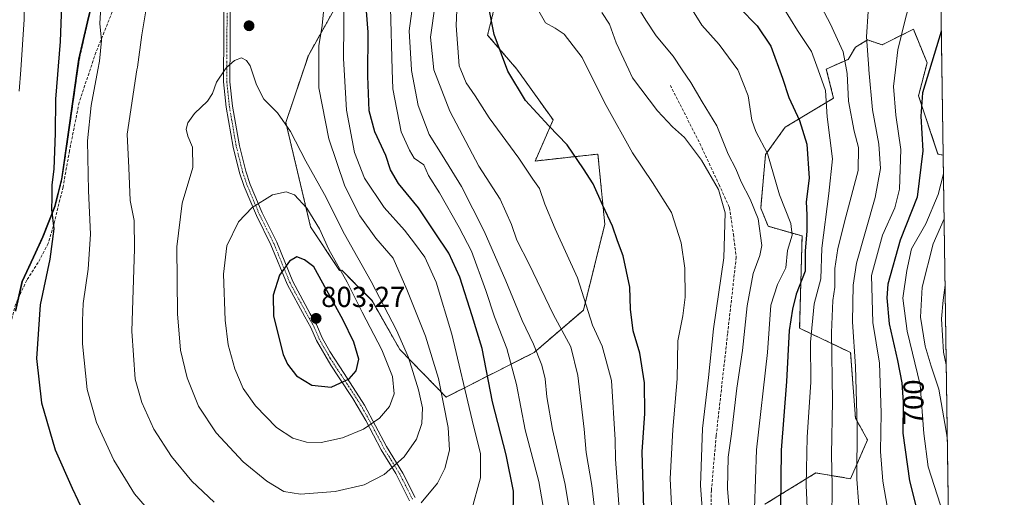
# Model space of a CAD drawing. Units: metres. Extents: x 596561 to 599983, y 4775384 to 4777747.
# Drawn here: x 599642 to 599983, y 4776755 to 4776920 of the extents above; entities that cross this region are included whole.
import ezdxf
from ezdxf.enums import TextEntityAlignment as Align

# ---------------------------------------------------------------- set-up
doc = ezdxf.new("R2010")
doc.units = ezdxf.units.M
doc.header["$MEASUREMENT"] = 0
for name, pattern in [('TRAZO_Y_PUNTO', [1, 0.5, -0.25, 0, -0.25]), ('TRAZOS', [0.75, 0.5, -0.25]), ('TRAZOSX2', [1.5, 1, -0.5])]:
    doc.linetypes.add(name, pattern=pattern)
for name, color, linetype, lineweight in [('Arbolado forestal', 92, 'TRAZOS', 0), ('Arbolado forestal CxS', 92, 'Continuous', 0), ('Camino', 19, 'Continuous', 0), ('Camino Cxs', 19, 'Continuous', 0), ('Camino eje', 39, 'TRAZO_Y_PUNTO', 13), ('Carátula', 7, 'Continuous', 5), ('Comarca CxS', 133, 'Continuous', 0), ('Comunidad Autónoma CxS', 142, 'Continuous', 0), ('Curva de nivel maestra', 36, 'Continuous', 30), ('Curva de nivel normal', 36, 'Continuous', 0), ('Municipio', 9, 'Continuous', 13), ('Municipio CxS', 142, 'Continuous', 0), ('Pastizal CxS', 92, 'Continuous', 0), ('Provincia CxS', 1, 'Continuous', 0), ('Punto de cota en terreno', 7, 'Continuous', 0), ('Rótulo de curva de nivel directora', 19, 'Continuous', 0), ('Rótulo de punto de cota en terreno', 19, 'Continuous', 0), ('Senda', 19, 'TRAZOSX2', 0)]:
    doc.layers.add(name, color=color, linetype=linetype, lineweight=lineweight)
doc.styles.add('Arial', font='txt', dxfattribs={"height": 0.2})

# ---------------------------------------------------------------- blocks, each defined once
blk = doc.blocks.new('*U152')
at = {"layer": 'Pastizal CxS', "color": 92, "linetype": 'Continuous', "lineweight": 0}
for points in [[(599751.12, 4776923.71, 781.93), (599742.31, 4776908.09, 786.23), (599734.51, 4776884.79, 789.57), (599743.07, 4776848.72, 796.17), (599753.15, 4776833.59, 795.02), (599753.86, 4776833.75, 794.48), (599759.03, 4776828.54, 793.25), (599764.36, 4776823.17, 791.79), (599774, 4776806.25, 791.21), (599790.03, 4776789.74, 785.06), (599820.54, 4776805.22, 765.54), (599837.61, 4776819.9, 755.12), (599844.98, 4776849.59, 750.36), (599842.6, 4776873.89, 747.34), (599820.83, 4776871.49, 753.84), (599827.08, 4776885.7, 749.13), (599814.48, 4776903.35, 748.87), (599804.4, 4776915.11, 750.38), (599806.92, 4776925.2, 749.31)], [(599961.02, 4776951.38, 705.28), (599962.16, 4776873.49, 695.75), (599960.35, 4776873.92, 696.78), (599953.65, 4776894.12, 700.11), (599956.58, 4776905.49, 700.04), (599951.87, 4776917.13, 703.14), (599941.02, 4776911.74, 707.17), (599935.98, 4776913.42, 709.31), (599931.78, 4776910.9, 712.11), (599929.26, 4776906.7, 714.28), (599921.7, 4776903.34, 718.28), (599924.22, 4776893.25, 718), (599907.42, 4776883.16, 727.1), (599900.66, 4776873.72, 730.1), (599898.98, 4776855.18, 733.81), (599901.53, 4776848.9, 733.03), (599913.3, 4776845.54, 726.23), (599912.46, 4776813.6, 722.52), (599930.1, 4776805.19, 710.58), (599931.78, 4776782.5, 710.81), (599935.98, 4776774.94, 707.82), (599930.1, 4776761.49, 711.38), (599918.03, 4776763.47, 717.64), (599900.44, 4776752.63, 727.64)], [(599641.05, 4776819.56, 772.18), (599643.28, 4776829.76, 772.74), (599647.19, 4776838.21, 773.5), (599650.49, 4776845.26, 774.25), (599654.62, 4776855.75, 775.01), (599656.99, 4776865.19, 775.99), (599659.03, 4776879.07, 777.39), (599662.99, 4776906.71, 777.46), (599665.93, 4776919.72, 778.35), (599668.77, 4776931.33, 779.08)]]:
    blk.add_polyline3d(points, dxfattribs=at)
blk = doc.blocks.new('*U153')
at = {"layer": 'Arbolado forestal CxS', "color": 92, "linetype": 'Continuous', "lineweight": 0}
blk.add_polyline3d([(599900.44, 4776752.63, 727.64), (599918.03, 4776763.47, 717.64), (599930.1, 4776761.49, 711.38), (599935.98, 4776774.94, 707.82), (599931.78, 4776782.5, 710.81), (599930.1, 4776805.19, 710.58), (599912.46, 4776813.6, 722.52), (599913.3, 4776845.54, 726.23), (599901.53, 4776848.9, 733.03), (599898.98, 4776855.18, 733.81), (599900.66, 4776873.72, 730.1), (599907.42, 4776883.16, 727.1), (599924.22, 4776893.25, 718), (599921.7, 4776903.34, 718.28), (599929.26, 4776906.7, 714.28), (599931.78, 4776910.9, 712.11), (599935.98, 4776913.42, 709.31), (599941.02, 4776911.74, 707.17), (599951.87, 4776917.13, 703.14), (599951.87, 4776917.13, 703.14), (599956.58, 4776905.49, 700.04), (599953.65, 4776894.12, 700.11), (599960.35, 4776873.92, 696.78), (599962.16, 4776873.49, 695.75), (599964.03, 4776746.51, 694.49)], dxfattribs=at)
blk = doc.blocks.new('*U160')
at = {"layer": 'Curva de nivel normal', "color": 36, "linetype": 'Continuous', "lineweight": 0}
blk.add_polyline3d([(599962.26, 4776867.03, 695), (599960.39, 4776859.86, 695), (599956.16, 4776849.73, 695), (599951.24, 4776841.03, 695), (599949.57, 4776833.54, 695), (599948.17, 4776824.04, 695), (599949.66, 4776812.56, 695), (599954.16, 4776794.03, 695), (599955.5, 4776777.13, 695), (599956.97, 4776765.56, 695), (599961.22, 4776752.34, 695), (599964.04, 4776745.86, 695)], dxfattribs=at)
blk = doc.blocks.new('*U163')
at = {"layer": 'Curva de nivel normal', "color": 36, "linetype": 'Continuous', "lineweight": 0}
blk.add_polyline3d([(599833.89, 4776743.47, 765), (599831.21, 4776759.5, 765), (599826.85, 4776778.5, 765), (599824.86, 4776789.83, 765), (599824.35, 4776796.07, 765), (599823.2, 4776800.77, 765), (599820.25, 4776808.13, 765), (599816.31, 4776816.25, 765), (599810.74, 4776830.02, 765), (599803.22, 4776847.18, 765), (599795.36, 4776862.65, 765), (599788.7, 4776873.54, 765), (599784.17, 4776880.63, 765), (599780.33, 4776890.7, 765), (599778.04, 4776902.83, 765), (599778.0231, 4776903.1015, 765), (599777.18, 4776916.61, 765), (599779.22, 4776931.11, 765)], dxfattribs=at)
blk = doc.blocks.new('*U164')
at = {"layer": 'Curva de nivel normal', "color": 36, "linetype": 'Continuous', "lineweight": 0}
blk.add_polyline3d([(599963.6, 4776775.59, 690), (599963.23, 4776778, 690), (599960.62, 4776792.5, 690), (599957.98, 4776800.47, 690), (599955.98, 4776807.38, 690), (599954.32, 4776817.47, 690), (599954.9, 4776827.77, 690), (599958.72, 4776842.87, 690), (599962.49, 4776851.46, 690)], dxfattribs=at)
blk = doc.blocks.new('*U165')
at = {"layer": 'Curva de nivel normal', "color": 36, "linetype": 'Continuous', "lineweight": 0}
blk.add_polyline3d([(599794.32, 4776936.93, 755), (599793.5, 4776918.44, 755), (599794.58, 4776904.44, 755), (599795.1113, 4776903.1015, 755), (599796.93, 4776898.52, 755), (599800.04, 4776894.08, 755), (599804.94, 4776886.48, 755), (599815.21, 4776872.5, 755), (599820.04, 4776865.21, 755), (599822.34, 4776861.99, 755), (599824.16, 4776856.58, 755), (599827.8, 4776847.97, 755), (599835.49, 4776831.1, 755), (599840.69, 4776814.7, 755), (599844.08, 4776807.37, 755), (599847.35, 4776795.46, 755), (599848.63, 4776774.92, 755), (599848.66, 4776768.28, 755), (599850.12, 4776749.5, 755)], dxfattribs=at)
blk = doc.blocks.new('*U166')
at = {"layer": 'Curva de nivel normal', "color": 36, "linetype": 'Continuous', "lineweight": 0}
blk.add_polyline3d([(599844.24, 4776728.21, 760), (599840.54, 4776759.16, 760), (599838.56, 4776770.51, 760), (599837.81, 4776778.59, 760), (599835.6, 4776797.2, 760), (599833.19, 4776807.17, 760), (599827.12, 4776818.5, 760), (599818.78, 4776835.81, 760), (599814.53, 4776844.08, 760), (599812.65, 4776849.48, 760), (599808.74, 4776858.3, 760), (599801.38, 4776869.68, 760), (599791.34, 4776888.76, 760), (599785.78, 4776903.09, 760), (599785.7788, 4776903.1015, 760), (599784.59, 4776914.33, 760), (599786.2, 4776925.84, 760)], dxfattribs=at)
blk = doc.blocks.new('*U170')
at = {"layer": 'Curva de nivel normal', "color": 36, "linetype": 'Continuous', "lineweight": 0}
blk.add_polyline3d([(599843.97, 4776922.87, 740), (599846.6, 4776918.84, 740), (599848.91, 4776912.42, 740), (599853.3038, 4776903.1015, 740), (599854.62, 4776900.31, 740), (599863.21, 4776888.87, 740), (599868.48, 4776883.29, 740), (599872.63, 4776879.59, 740), (599878.42, 4776871.84, 740), (599884.35, 4776861.61, 740), (599886.65, 4776853.61, 740), (599886.24, 4776837.94, 740), (599882.58, 4776813.34, 740), (599880.9, 4776796.55, 740), (599878.84, 4776778.88, 740), (599878.17, 4776759.08, 740), (599880.12, 4776732.39, 740)], dxfattribs=at)
blk = doc.blocks.new('*U171')
at = {"layer": 'Curva de nivel normal', "color": 36, "linetype": 'Continuous', "lineweight": 0}
blk.add_polyline3d([(599915.24, 4776746.17, 720), (599914.69, 4776759.26, 720), (599915.04, 4776775.86, 720), (599916.28, 4776794.88, 720), (599916.26, 4776808.8, 720), (599917.48, 4776822.05, 720), (599919.77, 4776830.65, 720), (599920.13, 4776841.28, 720), (599922.6, 4776860.3, 720), (599923.8, 4776872.28, 720), (599922.03, 4776886.81, 720), (599921.46, 4776895.9, 720), (599918.87, 4776903.1, 720), (599916.62, 4776909.38, 720), (599911.71, 4776916.67, 720), (599906.82, 4776924.49, 720)], dxfattribs=at)
blk = doc.blocks.new('*U205')
at = {"layer": 'Curva de nivel normal', "color": 36, "linetype": 'Continuous', "lineweight": 0}
blk.add_polyline3d([(599868.16, 4776750, 745), (599867.66, 4776761.5, 745), (599868.53, 4776778.57, 745), (599870.07, 4776796.02, 745), (599870.27, 4776809.22, 745), (599871.98, 4776817.85, 745), (599872.76, 4776824.37, 745), (599872.75, 4776834.38, 745), (599871.43, 4776843.12, 745), (599868.06, 4776853.62, 745), (599861.45, 4776864.08, 745), (599854.52, 4776874.32, 745), (599845.44, 4776890.72, 745), (599839.2567, 4776903.1015, 745), (599837.16, 4776907.3, 745), (599830.91, 4776915.46, 745), (599827.85, 4776917.54, 745), (599824.5, 4776919.3, 745), (599817.42, 4776931.8, 745)], dxfattribs=at)
blk = doc.blocks.new('*U207')
at = {"layer": 'Curva de nivel normal', "color": 36, "linetype": 'Continuous', "lineweight": 0}
for points in [[(599770.71, 4776924.56, 770), (599771.3454, 4776903.1015, 770), (599771.54, 4776896.53, 770), (599774.45, 4776881.64, 770), (599777.34, 4776875.2, 770), (599778.94, 4776872.5, 770), (599782.26, 4776870.17, 770), (599783.93, 4776866.5, 770), (599787.7, 4776860.5, 770), (599794.52, 4776848.51, 770), (599798.86, 4776840.27, 770), (599803.74, 4776826.71, 770), (599806.74, 4776817.55, 770), (599811.05, 4776806.54, 770), (599814.35, 4776794.1, 770), (599817.46, 4776778.41, 770), (599822.19, 4776760.48, 770), (599824.45, 4776747.3, 770)], [(599642.18, 4776895.65, 770), (599642.6919, 4776903.1015, 770), (599643.89, 4776920.54, 770), (599643.52, 4776945.13, 770), (599641.8, 4776972.07, 770), (599643.3, 4776996.57, 770), (599648.01, 4777024.28, 770), (599650.09, 4777041.65, 770), (599650.19, 4777054.3, 770), (599647.74, 4777077.31, 770), (599641.04, 4777112.97, 770)]]:
    blk.add_polyline3d(points, dxfattribs=at)
blk = doc.blocks.new('*U208')
at = {"layer": 'Curva de nivel normal', "color": 36, "linetype": 'Continuous', "lineweight": 0}
blk.add_polyline3d([(599856.43, 4776924.79, 735), (599859.22, 4776920.24, 735), (599862.77, 4776914.86, 735), (599868.66, 4776907.81, 735), (599871.8283, 4776903.1015, 735), (599874.79, 4776898.7, 735), (599878.69, 4776891.97, 735), (599883.8, 4776883.72, 735), (599887.74, 4776873.87, 735), (599890.33, 4776868.75, 735), (599892.16, 4776864.23, 735), (599895.28, 4776858.24, 735), (599898.07, 4776851.45, 735), (599899.38, 4776842.29, 735), (599898.7, 4776838.8, 735), (599896.35, 4776832.54, 735), (599894.3, 4776821.38, 735), (599892.68, 4776805.85, 735), (599890.76, 4776792.83, 735), (599888.84, 4776777.07, 735), (599887.72, 4776768.94, 735), (599887.5, 4776758.13, 735), (599888.82, 4776741.21, 735)], dxfattribs=at)
blk = doc.blocks.new('*U212')
at = {"layer": 'Curva de nivel normal', "color": 36, "linetype": 'Continuous', "lineweight": 0}
blk.add_polyline3d([(599896.81, 4776751.12, 730), (599897.55, 4776771.5, 730), (599901.32, 4776805.23, 730), (599902.48, 4776821.56, 730), (599904.78, 4776828.75, 730), (599907.65, 4776834.56, 730), (599908.26, 4776840.5, 730), (599909.84, 4776845.85, 730), (599909.44, 4776849.89, 730), (599905.46, 4776859.74, 730), (599901.35, 4776874.08, 730), (599897.32, 4776881.68, 730), (599895.87, 4776885.66, 730), (599894.58, 4776894.12, 730), (599891.22, 4776902.84, 730), (599891.0263, 4776903.1015, 730), (599884.54, 4776911.86, 730), (599878.6, 4776918.56, 730), (599874.74, 4776924.7, 730)], dxfattribs=at)
blk = doc.blocks.new('*U216')
at = {"layer": 'Curva de nivel normal', "color": 36, "linetype": 'Continuous', "lineweight": 0}
for points in [[(599686.31, 4776924.92, 785), (599684.59, 4776915.18, 785), (599683.09, 4776904.03, 785), (599682.9511, 4776903.1015, 785), (599679.62, 4776880.83, 785), (599680.15, 4776869.18, 785), (599680.59, 4776857.83, 785), (599681.97, 4776850.88, 785), (599682.14, 4776841.03, 785), (599681.14, 4776812.57, 785), (599682.37, 4776795.93, 785), (599684.64, 4776787.88, 785), (599688.75, 4776778.7, 785), (599694.92, 4776769.22, 785), (599702.02, 4776760.64, 785), (599709.71, 4776753.34, 785)], [(599781.43, 4776753.12, 785), (599786.99, 4776759.96, 785), (599789.59, 4776765.05, 785), (599791.18, 4776771.37, 785), (599790.78, 4776779.25, 785), (599787.42, 4776796.18, 785), (599782.86, 4776810.9, 785), (599776.44, 4776827.06, 785), (599771.69, 4776837.87, 785), (599765.63, 4776844.81, 785), (599760.1, 4776852.53, 785), (599754.95, 4776862.78, 785), (599749.38, 4776879.15, 785), (599745.98, 4776896.8, 785), (599745.9567, 4776903.1015, 785), (599745.95, 4776904.9, 785), (599745.89, 4776911.36, 785), (599747.09, 4776918.47, 785), (599748.42, 4776931.55, 785)]]:
    blk.add_polyline3d(points, dxfattribs=at)
blk = doc.blocks.new('*U224')
at = {"layer": 'Curva de nivel normal', "color": 36, "linetype": 'Continuous', "lineweight": 0}
blk.add_polyline3d([(599962.82, 4776828.54, 685), (599962.21, 4776823.35, 685), (599961.62, 4776816.83, 685), (599962.29, 4776805.33, 685), (599963.23, 4776800.88, 685)], dxfattribs=at)
blk = doc.blocks.new('*U237')
at = {"layer": 'Curva de nivel normal', "color": 36, "linetype": 'Continuous', "lineweight": 0}
blk.add_polyline3d([(599918.21, 4776928.31, 715), (599923.08, 4776919.1, 715), (599927.58, 4776909.32, 715), (599928.66, 4776903.1, 715), (599928.88, 4776901.83, 715), (599929.33, 4776892.17, 715), (599931.31, 4776881.83, 715), (599932.9, 4776876.17, 715), (599932.76, 4776868.17, 715), (599928.4, 4776852.17, 715), (599925.68, 4776841.17, 715), (599924.69, 4776834.27, 715), (599924.61, 4776827.87, 715), (599923.93, 4776823.23, 715), (599923.53, 4776812.17, 715), (599923.87, 4776788.35, 715), (599923.55, 4776769.83, 715), (599923.74, 4776759.17, 715), (599923.56, 4776747.17, 715)], dxfattribs=at)
blk = doc.blocks.new('*U238')
at = {"layer": 'Curva de nivel normal', "color": 36, "linetype": 'Continuous', "lineweight": 0}
for points in [[(599670.83, 4776930.68, 780), (599670.14, 4776919.08, 780), (599670.73, 4776913.26, 780), (599670.02, 4776906.02, 780), (599669.4585, 4776903.1015, 780), (599667.08, 4776890.74, 780), (599665.78, 4776878.52, 780), (599666.12, 4776861.18, 780), (599666.87, 4776846.14, 780), (599666.06, 4776834, 780), (599664.32, 4776822.17, 780), (599664.13, 4776816.17, 780), (599664.1, 4776808.17, 780), (599665.72, 4776792.42, 780), (599668.92, 4776780.98, 780), (599674.94, 4776767.96, 780), (599682.07, 4776756.25, 780), (599691.72, 4776745.14, 780)], [(599798.86, 4776750.5, 780), (599801.92, 4776761.83, 780), (599801.94, 4776770.11, 780), (599799.07, 4776781.78, 780), (599791.97, 4776811.53, 780), (599786.58, 4776829.54, 780), (599782.61, 4776838.24, 780), (599779.08, 4776843.03, 780), (599775.58, 4776847.54, 780), (599768.61, 4776855.45, 780), (599761.77, 4776865.61, 780), (599758.32, 4776874.5, 780), (599755.47, 4776889.09, 780), (599754.7099, 4776903.1015, 780), (599754.5, 4776906.97, 780), (599754.7, 4776930.49, 780)]]:
    blk.add_polyline3d(points, dxfattribs=at)
blk = doc.blocks.new('*U246')
at = {"layer": 'Curva de nivel normal', "color": 36, "linetype": 'Continuous', "lineweight": 0}
blk.add_polyline3d([(599942.84, 4776751.31, 705), (599941.32, 4776760.65, 705), (599940.48, 4776770.95, 705), (599940.71, 4776784.35, 705), (599940.08, 4776801.5, 705), (599937.81, 4776815.55, 705), (599937.35, 4776831.83, 705), (599941.16, 4776845.83, 705), (599945.47, 4776855.3, 705), (599947.05, 4776861.7, 705), (599947.48, 4776875.5, 705), (599945.74, 4776887.32, 705), (599945.01, 4776897.35, 705), (599945.66, 4776903.1, 705), (599946.43, 4776909.98, 705), (599949.08, 4776920.89, 705), (599951.42, 4776929.43, 705), (599957.42, 4776942.09, 705), (599961.06, 4776948.65, 705)], dxfattribs=at)
blk = doc.blocks.new('*U256')
at = {"layer": 'Curva de nivel maestra', "color": 36, "linetype": 'Continuous', "lineweight": 30}
blk.add_polyline3d([(599891.65, 4776924.49, 725), (599897.72, 4776918.35, 725), (599902.43, 4776911.23, 725), (599906.51, 4776900.16, 725), (599908.67, 4776893.48, 725), (599912.37, 4776885.5, 725), (599914.98, 4776877.28, 725), (599915.81, 4776865.61, 725), (599914.71, 4776857.34, 725), (599914.91, 4776852.88, 725), (599914.94, 4776847.24, 725), (599914.38, 4776840.34, 725), (599914.39, 4776833.3, 725), (599911.31, 4776825.38, 725), (599909.96, 4776820.23, 725), (599908.79, 4776812.76, 725), (599907.9, 4776795.2, 725), (599906.08, 4776771.38, 725), (599905.83, 4776751.46, 725)], dxfattribs=at)
blk = doc.blocks.new('*U257')
at = {"layer": 'Curva de nivel maestra', "color": 36, "linetype": 'Continuous', "lineweight": 30}
blk.add_polyline3d([(599858.54, 4776751.06, 750), (599857.91, 4776770.78, 750), (599858.84, 4776784.07, 750), (599858.72, 4776794.69, 750), (599857.13, 4776804.92, 750), (599854.84, 4776812.69, 750), (599853.94, 4776820.17, 750), (599853.64, 4776827.85, 750), (599851.37, 4776838.68, 750), (599849.39, 4776843.87, 750), (599847.62, 4776848.91, 750), (599844.28, 4776856.09, 750), (599840.94, 4776863.57, 750), (599837.57, 4776868.78, 750), (599831.92, 4776877.11, 750), (599825.59, 4776883.69, 750), (599817.54, 4776892.42, 750), (599811.4, 4776902.57, 750), (599806.65, 4776915.25, 750), (599804.54, 4776925.75, 750)], dxfattribs=at)
blk = doc.blocks.new('*U266')
at = {"layer": 'Curva de nivel maestra', "color": 36, "linetype": 'Continuous', "lineweight": 30}
for points in [[(599657.18, 4776934.78, 775), (599656.33, 4776912.91, 775), (599654.78, 4776892.88, 775), (599654.6, 4776881.17, 775), (599654.16, 4776868.69, 775), (599653.53, 4776863.25, 775), (599653.48, 4776858.83, 775), (599653.42, 4776854.73, 775), (599654.16, 4776847.98, 775), (599652.82, 4776837.5, 775), (599649.47, 4776821.74, 775), (599648.13, 4776803.11, 775), (599649.85, 4776787.74, 775), (599654.58, 4776771.5, 775), (599660.49, 4776758.17, 775), (599666.35, 4776745.74, 775)], [(599813.2, 4776747.84, 775), (599813.41, 4776757.17, 775), (599810.88, 4776769.74, 775), (599806.08, 4776788.16, 775), (599802.49, 4776806.59, 775), (599799.06, 4776817.93, 775), (599794.8, 4776831.24, 775), (599791.02, 4776839.6, 775), (599786.2, 4776846.62, 775), (599780.44, 4776855.34, 775), (599773.53, 4776863.76, 775), (599770.78, 4776868.5, 775), (599769.19, 4776873.35, 775), (599765.29, 4776881.65, 775), (599763.42, 4776888.92, 775), (599762.86, 4776900.92, 775), (599763.08, 4776916.08, 775), (599761.9, 4776930.72, 775)]]:
    blk.add_polyline3d(points, dxfattribs=at)
blk = doc.blocks.new('5PATER')
at = {"layer": 'Carátula', "linetype": 'Continuous', "lineweight": 5}
h = blk.add_hatch(color=250, dxfattribs=at)
edge = h.paths.add_edge_path()
edge.add_ellipse((0, 0.01), major_axis=(-1.33, -1.34), ratio=0.999422, start_angle=0, end_angle=360)
blk = doc.blocks.new('*U273')
at = {"layer": 'Senda', "color": 19, "linetype": 'TRAZOSX2', "lineweight": 0}
for points in [[(599867.68, 4776897.7, 736.79), (599877.93, 4776877.53, 738.37), (599884.55, 4776863.3, 739.4), (599888.18, 4776855.37, 739.29), (599889.51, 4776846.11, 739.2), (599890.5, 4776838.17, 738.33), (599887.52, 4776811.71, 737.32), (599883.55, 4776776.32, 737.31), (599881.9, 4776757.47, 737.48), (599881.57, 4776743.91, 738.43), (599880.25, 4776729.03, 740.41), (599880.97, 4776697.7, 738.76), (599887.32, 4776672.3, 741.66), (599902.14, 4776652.19, 737.61), (599938.12, 4776628.91, 726.32), (599960.35, 4776615.15, 720.48), (599965.99, 4776613.03, 719.52)], [(599966.9, 4776551.19, 723.08), (599960.75, 4776545.98, 723.44), (599958.76, 4776536.06, 722.11), (599958.31, 4776531.24, 721.08)]]:
    blk.add_polyline3d(points, dxfattribs=at)

msp = doc.modelspace()

# ---------------------------------------------------------------- linework, layer by layer
at = {"layer": 'Arbolado forestal', "color": 92, "linetype": 'TRAZOS', "lineweight": 0}
for points in [[(599668.77, 4776931.33, 779.08), (599665.93, 4776919.72, 778.35), (599662.99, 4776906.71, 777.46), (599659.03, 4776879.07, 777.39), (599656.99, 4776865.19, 775.99), (599654.62, 4776855.75, 775.01), (599650.49, 4776845.26, 774.25), (599647.19, 4776838.21, 773.5), (599643.28, 4776829.76, 772.74), (599642.15, 4776824.6, 772.52)], [(599806.92, 4776925.2, 749.31), (599804.4, 4776915.11, 750.38), (599814.48, 4776903.35, 748.87), (599827.08, 4776885.7, 749.13), (599820.83, 4776871.49, 753.84), (599842.6, 4776873.89, 747.34), (599844.98, 4776849.59, 750.36), (599837.61, 4776819.9, 755.12), (599820.53, 4776805.22, 765.54), (599790.03, 4776789.74, 785.06), (599774, 4776806.25, 791.21), (599764.35, 4776823.17, 791.79), (599759.03, 4776828.54, 793.25), (599753.86, 4776833.75, 794.48), (599753.15, 4776833.59, 795.02), (599743.07, 4776848.72, 796.17), (599734.51, 4776884.79, 789.57), (599742.31, 4776908.09, 786.23), (599751.12, 4776923.71, 781.93)], [(599962.16, 4776873.49, 695.75), (599960.35, 4776873.92, 696.78), (599953.65, 4776894.12, 700.11), (599956.58, 4776905.49, 700.04), (599951.87, 4776917.13, 703.14), (599941.02, 4776911.74, 707.17), (599935.98, 4776913.42, 709.31), (599931.78, 4776910.9, 712.11), (599929.26, 4776906.7, 714.28), (599921.7, 4776903.34, 718.28), (599924.22, 4776893.25, 718), (599907.42, 4776883.16, 727.1), (599900.65, 4776873.72, 730.1), (599898.98, 4776855.18, 733.81), (599901.53, 4776848.9, 733.03), (599913.3, 4776845.54, 726.23), (599912.46, 4776813.6, 722.52), (599930.1, 4776805.19, 710.58), (599931.78, 4776782.5, 710.81), (599935.98, 4776774.94, 707.82), (599930.1, 4776761.49, 711.38), (599918.03, 4776763.47, 717.64), (599900.44, 4776752.63, 727.64)], [(599962.16, 4776873.49, 695.75), (599964.03, 4776746.51, 694.49)]]:
    msp.add_polyline3d(points, dxfattribs=at)
at = {"layer": 'Arbolado forestal CxS', "color": 92, "linetype": 'Continuous', "lineweight": 0}
for points in [[(599668.77, 4776931.33, 779.08), (599665.93, 4776919.72, 778.35), (599662.99, 4776906.71, 777.46), (599659.03, 4776879.07, 777.39), (599656.99, 4776865.19, 775.99), (599654.62, 4776855.75, 775.01), (599650.49, 4776845.26, 774.25), (599647.19, 4776838.21, 773.5), (599643.28, 4776829.76, 772.74), (599641.05, 4776819.56, 772.18)], [(599806.92, 4776925.2, 749.31), (599804.4, 4776915.11, 750.38), (599814.48, 4776903.35, 748.87), (599827.08, 4776885.7, 749.13), (599820.83, 4776871.49, 753.84), (599842.6, 4776873.89, 747.34), (599844.98, 4776849.59, 750.36), (599837.61, 4776819.9, 755.12), (599820.54, 4776805.22, 765.54), (599790.03, 4776789.74, 785.06), (599774, 4776806.25, 791.21), (599764.35, 4776823.17, 791.79), (599759.03, 4776828.54, 793.25), (599753.86, 4776833.75, 794.48), (599753.15, 4776833.59, 795.02), (599743.07, 4776848.72, 796.17), (599734.51, 4776884.79, 789.57), (599742.31, 4776908.09, 786.23), (599751.12, 4776923.71, 781.93)]]:
    msp.add_polyline3d(points, dxfattribs=at)
at = {"layer": 'Camino', "color": 19, "linetype": 'Continuous', "lineweight": 0}
for points in [[(599777.4, 4776753.88, 786.03), (599772.61, 4776763.28, 789.28), (599767.52, 4776771.51, 792.03), (599762.24, 4776781.64, 795.49), (599757.76, 4776789.21, 798.04), (599752.8, 4776796.74, 800.46), (599750.08, 4776800.81, 801.41), (599745.14, 4776809.3, 802.54), (599743.18, 4776813.86, 802.86), (599741.05, 4776817.54, 802.69), (599734.98, 4776828.81, 800.78), (599729.36, 4776842.47, 798.12), (599724.32, 4776852.67, 795.66), (599720.09, 4776862.71, 793), (599718.5, 4776867.38, 792.17), (599716.27, 4776876.31, 791.27), (599713.9, 4776890.14, 790.52), (599712.96, 4776898.92, 790.13), (599713.11, 4776933.59, 789.47)], [(599715.31, 4776933.87, 789.63), (599715.22, 4776912.55, 789.53), (599715.17, 4776898.93, 790.26), (599716.08, 4776890.44, 790.65), (599718.43, 4776876.73, 791.32), (599720.61, 4776868.01, 792.34), (599722.21, 4776863.34, 793.13), (599726.32, 4776853.59, 795.8), (599731.36, 4776843.38, 798.3), (599736.98, 4776829.72, 801.07), (599742.98, 4776818.61, 802.87), (599745.15, 4776814.85, 803.01), (599747.11, 4776810.3, 802.72), (599749.75, 4776805.51, 802.06), (599754.67, 4776797.91, 800.47), (599761.8, 4776786.92, 796.82), (599769.43, 4776772.61, 791.87), (599775.07, 4776763.4, 788.73), (599779.33, 4776754.95, 785.86)]]:
    msp.add_polyline3d(points, dxfattribs=at)
at = {"layer": 'Camino Cxs', "color": 19, "linetype": 'Continuous', "lineweight": 0}
for points in [[(599777.4, 4776753.88, 786.03), (599772.61, 4776763.28, 789.28), (599767.52, 4776771.51, 792.03), (599762.24, 4776781.64, 795.49), (599757.76, 4776789.21, 798.04), (599752.8, 4776796.74, 800.46), (599750.08, 4776800.81, 801.41), (599745.14, 4776809.3, 802.54), (599743.18, 4776813.86, 802.86), (599741.05, 4776817.54, 802.69), (599734.98, 4776828.81, 800.78), (599729.36, 4776842.47, 798.12), (599724.32, 4776852.67, 795.66), (599720.09, 4776862.71, 793), (599718.5, 4776867.38, 792.17), (599716.27, 4776876.31, 791.27), (599713.9, 4776890.14, 790.52), (599712.96, 4776898.92, 790.13), (599713.11, 4776933.59, 789.47)], [(599715.31, 4776933.87, 789.63), (599715.22, 4776912.55, 789.53), (599715.17, 4776898.93, 790.26), (599716.08, 4776890.44, 790.65), (599718.43, 4776876.73, 791.32), (599720.61, 4776868.01, 792.34), (599722.21, 4776863.34, 793.13), (599726.32, 4776853.59, 795.8), (599731.36, 4776843.38, 798.3), (599736.98, 4776829.72, 801.07), (599742.98, 4776818.61, 802.87), (599745.15, 4776814.85, 803.01), (599747.11, 4776810.3, 802.72), (599749.75, 4776805.51, 802.06), (599754.67, 4776797.91, 800.47), (599761.8, 4776786.92, 796.82), (599769.43, 4776772.61, 791.87), (599775.07, 4776763.4, 788.73), (599779.33, 4776754.95, 785.86)]]:
    msp.add_polyline3d(points, dxfattribs=at)
at = {"layer": 'Camino eje', "color": 39, "linetype": 'TRAZO_Y_PUNTO', "lineweight": 13}
msp.add_polyline3d([(599714.21, 4776933.73, 789.55), (599714.09, 4776905.74, 789.83), (599714.07, 4776898.93, 790.19), (599714.99, 4776890.29, 790.58), (599717.35, 4776876.52, 791.3), (599719.56, 4776867.7, 792.26), (599720.35, 4776865.36, 792.65), (599721.15, 4776863.03, 793.06), (599725.32, 4776853.13, 795.73), (599727.84, 4776848.03, 796.98), (599730.36, 4776842.93, 798.21), (599735.98, 4776829.27, 800.95), (599739.02, 4776823.63, 802.18), (599742.02, 4776818.08, 802.84), (599743.08, 4776816.24, 802.86), (599744.17, 4776814.36, 802.94), (599746.13, 4776809.8, 802.71), (599747.45, 4776807.41, 802.4), (599749.92, 4776803.16, 801.81), (599752.38, 4776799.36, 801.03), (599753.74, 4776797.33, 800.47), (599756.22, 4776793.56, 799.36), (599759.78, 4776788.07, 797.44), (599762.02, 4776784.28, 796.15), (599765.84, 4776777.13, 793.71), (599768.48, 4776772.06, 791.95), (599771.02, 4776767.95, 790.54), (599773.84, 4776763.34, 789.01), (599776.24, 4776758.64, 787.34), (599778.37, 4776754.42, 785.94)], dxfattribs=at)
at = {"layer": 'Comarca CxS', "color": 133, "linetype": 'Continuous', "lineweight": 0}
msp.add_polyline3d([(599983.34, 4775433.31, 744.81), (596593.84, 4775384.42, 486.58), (596560.96, 4777697.99, 651.34), (599949.32, 4777746.88, 688.05), (599983.34, 4775433.31, 744.81)], close=True, dxfattribs=at)
msp.add_polyline3d([(599983.34, 4775433.31, 744.81), (596593.84, 4775384.42, 486.58), (596560.96, 4777697.99, 651.34), (599949.32, 4777746.88, 688.05), (599983.34, 4775433.31, 744.81)], close=True, dxfattribs=at)
at = {"layer": 'Comunidad Autónoma CxS', "color": 142, "linetype": 'Continuous', "lineweight": 0}
msp.add_polyline3d([(599983.34, 4775433.31, 744.81), (596593.84, 4775384.42, 486.58), (596560.96, 4777697.99, 651.34), (599949.32, 4777746.88, 688.05), (599983.34, 4775433.31, 744.81)], close=True, dxfattribs=at)
msp.add_polyline3d([(599983.34, 4775433.31, 744.81), (596593.84, 4775384.42, 486.58), (596560.96, 4777697.99, 651.34), (599949.32, 4777746.88, 688.05), (599983.34, 4775433.31, 744.81)], close=True, dxfattribs=at)
at = {"layer": 'Curva de nivel maestra', "color": 36, "linetype": 'Continuous', "lineweight": 30}
for points in [[(599961.53, 4776916.32, 700), (599955, 4776895.13, 700), (599954.4, 4776887.03, 700), (599955.09, 4776875.06, 700), (599953.15, 4776859, 700), (599947.28, 4776844.11, 700), (599942.95, 4776828.8, 700), (599942.61, 4776824.09, 700), (599943.46, 4776815.09, 700), (599946.38, 4776802.38, 700), (599947.89, 4776794.67, 700), (599948.34, 4776788, 700), (599948.23, 4776777.26, 700), (599950.56, 4776760.76, 700), (599955.7, 4776740.19, 700), (599959.1, 4776732.22, 700), (599960.22, 4776726.99, 700), (599961.15, 4776720.12, 700), (599964.62, 4776706.51, 700)], [(599750.23, 4776793.18, 800), (599756.42, 4776796.13, 800), (599758.88, 4776798.83, 800), (599759.79, 4776802.83, 800), (599758.01, 4776808.82, 800), (599754.22, 4776816.61, 800), (599744.21, 4776834.85, 800), (599741, 4776837.32, 800), (599738.33, 4776838.3, 800), (599735.84, 4776836.81, 800), (599732.32, 4776831.99, 800), (599730.08, 4776825.07, 800), (599730.29, 4776817.79, 800), (599733.61, 4776804.45, 800), (599735.09, 4776801.17, 800), (599738.25, 4776797.16, 800), (599743.54, 4776793.83, 800), (599750.23, 4776793.18, 800)]]:
    msp.add_polyline3d(points, dxfattribs=at)
at = {"layer": 'Curva de nivel normal', "color": 36, "linetype": 'Continuous', "lineweight": 0}
for points in [[(599936.5, 4776943.79, 710), (599934.81, 4776941.13, 710), (599933.11, 4776938.58, 710), (599933.08, 4776935.92, 710), (599934.44, 4776929.73, 710), (599935.9, 4776926.52, 710), (599936.16, 4776923.29, 710), (599935.62, 4776914.53, 710), (599936.44, 4776903.5, 710), (599936.47, 4776903.1, 710), (599937.67, 4776889.2, 710), (599939.92, 4776877.3, 710), (599940.51, 4776868.87, 710), (599938.62, 4776858.9, 710), (599932.16, 4776836.09, 710), (599931.03, 4776828.49, 710), (599930.74, 4776815.84, 710), (599931.75, 4776800.33, 710), (599932.34, 4776779.64, 710), (599932.25, 4776761.34, 710), (599933.47, 4776746.11, 710)], [(599739.55, 4776756.17, 790), (599751.66, 4776757.08, 790), (599761.6, 4776759.39, 790), (599768.54, 4776762.98, 790), (599775.54, 4776769.06, 790), (599779.81, 4776775.22, 790), (599781.58, 4776780.62, 790), (599781.8, 4776786.02, 790), (599780.47, 4776792.21, 790), (599776.99, 4776803.48, 790), (599772.89, 4776812.89, 790), (599764.05, 4776829.83, 790), (599754.8, 4776846.14, 790), (599747.91, 4776859.87, 790), (599741.42, 4776871.43, 790), (599736.12, 4776881.66, 790), (599731.66, 4776888.21, 790), (599726.95, 4776892.96, 790), (599724.4, 4776897.92, 790), (599722.68, 4776903.1, 790), (599722.21, 4776904.5, 790), (599720.93, 4776906.32, 790), (599719.14, 4776907.17, 790), (599716.72, 4776906.32, 790), (599713.92, 4776903.83, 790), (599713.42, 4776903.1, 790), (599710.52, 4776898.83, 790), (599709.14, 4776894.88, 790), (599707.37, 4776892.19, 790), (599702.9, 4776887.93, 790), (599700.58, 4776884.68, 790), (599700.04, 4776882.48, 790), (599700.53, 4776880.11, 790), (599702.19, 4776876.27, 790), (599702.29, 4776869.2, 790), (599698.66, 4776856.88, 790), (599696.81, 4776841.8, 790), (599696.95, 4776818.57, 790), (599698.02, 4776806.02, 790), (599700.31, 4776796.42, 790), (599704.31, 4776786.63, 790), (599710.36, 4776777.32, 790), (599719.71, 4776767.28, 790), (599727.89, 4776760.62, 790), (599733.86, 4776757.1, 790), (599739.55, 4776756.17, 790)], [(599746.78, 4776774.05, 795), (599754.12, 4776775.63, 795), (599761.37, 4776778.65, 795), (599766.97, 4776782.5, 795), (599770.43, 4776786.52, 795), (599772.02, 4776790.93, 795), (599771.46, 4776796.93, 795), (599767.78, 4776806.11, 795), (599760.94, 4776819.19, 795), (599755.71, 4776829.49, 795), (599749.41, 4776840.83, 795), (599746.15, 4776847.96, 795), (599741.78, 4776855.22, 795), (599737.52, 4776859.81, 795), (599734.59, 4776860.77, 795), (599729.88, 4776859.83, 795), (599722.88, 4776855.41, 795), (599718.09, 4776850.46, 795), (599714.13, 4776842.18, 795), (599712.89, 4776832.26, 795), (599713.47, 4776816.36, 795), (599714.5, 4776807.8, 795), (599716.82, 4776799.53, 795), (599719.79, 4776792.75, 795), (599724.02, 4776786.73, 795), (599731.26, 4776779.21, 795), (599736.89, 4776775.51, 795), (599741.63, 4776774.13, 795), (599746.78, 4776774.05, 795)]]:
    msp.add_polyline3d(points, dxfattribs=at)
at = {"layer": 'Municipio', "color": 9, "linetype": 'Continuous', "lineweight": 13}
msp.add_polyline3d([(599668.29, 4776930.22, 778.93), (599665.72, 4776919.72, 778.28), (599662.77, 4776906.71, 777.39), (599658.82, 4776879.07, 777.27), (599656.78, 4776865.19, 775.91), (599654.41, 4776855.75, 774.95), (599650.28, 4776845.26, 774.19), (599646.98, 4776838.21, 773.47), (599643.07, 4776829.76, 772.69), (599640.83, 4776819.56, 772.15)], dxfattribs=at)
msp.add_polyline3d([(599668.29, 4776930.22, 778.93), (599665.72, 4776919.72, 778.28), (599662.77, 4776906.71, 777.39), (599658.82, 4776879.07, 777.27), (599656.78, 4776865.19, 775.91), (599654.41, 4776855.75, 774.95), (599650.28, 4776845.26, 774.19), (599646.98, 4776838.21, 773.47), (599643.07, 4776829.76, 772.69), (599640.83, 4776819.56, 772.15)], dxfattribs=at)
at = {"layer": 'Municipio CxS', "color": 142, "linetype": 'Continuous', "lineweight": 0}
for points in [[(599123.25, 4777734.96, 939.45), (599949.32, 4777746.88, 688.05), (599983.34, 4775433.31, 744.81)], [(599123.25, 4777734.96, 939.45), (599949.32, 4777746.88, 688.05), (599983.34, 4775433.31, 744.81)], [(599640.83, 4776819.56, 772.15), (599643.07, 4776829.76, 772.69), (599646.98, 4776838.21, 773.47), (599650.28, 4776845.26, 774.19), (599654.41, 4776855.75, 774.95), (599656.78, 4776865.19, 775.91), (599658.82, 4776879.07, 777.27), (599662.77, 4776906.71, 777.39), (599665.72, 4776919.72, 778.28), (599668.29, 4776930.22, 778.93)], [(599668.29, 4776930.22, 778.93), (599665.72, 4776919.72, 778.28), (599662.77, 4776906.71, 777.39), (599658.82, 4776879.07, 777.27), (599656.78, 4776865.19, 775.91), (599654.41, 4776855.75, 774.95), (599650.28, 4776845.26, 774.19), (599646.98, 4776838.21, 773.47), (599643.07, 4776829.76, 772.69), (599640.83, 4776819.56, 772.15)], [(599640.83, 4776819.56, 772.15), (599643.07, 4776829.76, 772.69), (599646.98, 4776838.21, 773.47), (599650.28, 4776845.26, 774.19), (599654.41, 4776855.75, 774.95), (599656.78, 4776865.19, 775.91), (599658.82, 4776879.07, 777.27), (599662.77, 4776906.71, 777.39), (599665.72, 4776919.72, 778.28), (599668.29, 4776930.22, 778.93)], [(599668.29, 4776930.22, 778.93), (599665.72, 4776919.72, 778.28), (599662.77, 4776906.71, 777.39), (599658.82, 4776879.07, 777.27), (599656.78, 4776865.19, 775.91), (599654.41, 4776855.75, 774.95), (599650.28, 4776845.26, 774.19), (599646.98, 4776838.21, 773.47), (599643.07, 4776829.76, 772.69), (599640.83, 4776819.56, 772.15)]]:
    msp.add_polyline3d(points, dxfattribs=at)
at = {"layer": 'Pastizal CxS', "color": 92, "linetype": 'Continuous', "lineweight": 0}
for points in [[(599961.02, 4776951.38, 705.28), (599961.34, 4776929.34, 701.4), (599961.36, 4776928.1, 701.3), (599961.38, 4776927.03, 701.17), (599962.16, 4776873.49, 695.75)], [(599668.77, 4776931.33, 779.08), (599665.93, 4776919.72, 778.35), (599662.99, 4776906.71, 777.46), (599659.03, 4776879.07, 777.39), (599656.99, 4776865.19, 775.99), (599654.62, 4776855.75, 775.01), (599650.49, 4776845.26, 774.25), (599647.19, 4776838.21, 773.5), (599643.28, 4776829.76, 772.74), (599642.15, 4776824.6, 772.52)], [(599806.92, 4776925.2, 749.31), (599804.4, 4776915.11, 750.38), (599814.48, 4776903.35, 748.87), (599827.08, 4776885.7, 749.13), (599820.83, 4776871.49, 753.84), (599842.6, 4776873.89, 747.34), (599844.98, 4776849.59, 750.36), (599837.61, 4776819.9, 755.12), (599820.53, 4776805.22, 765.54), (599790.03, 4776789.74, 785.06), (599774, 4776806.25, 791.21), (599764.35, 4776823.17, 791.79), (599759.03, 4776828.54, 793.25), (599753.86, 4776833.75, 794.48), (599753.15, 4776833.59, 795.02), (599743.07, 4776848.72, 796.17), (599734.51, 4776884.79, 789.57), (599742.31, 4776908.09, 786.23), (599751.12, 4776923.71, 781.93)], [(599962.16, 4776873.49, 695.75), (599960.35, 4776873.92, 696.78), (599953.65, 4776894.12, 700.11), (599956.58, 4776905.49, 700.04), (599951.87, 4776917.13, 703.14), (599941.02, 4776911.74, 707.17), (599935.98, 4776913.42, 709.31), (599931.78, 4776910.9, 712.11), (599929.26, 4776906.7, 714.28), (599921.7, 4776903.34, 718.28), (599924.22, 4776893.25, 718), (599907.42, 4776883.16, 727.1), (599900.65, 4776873.72, 730.1), (599898.98, 4776855.18, 733.81), (599901.53, 4776848.9, 733.03), (599913.3, 4776845.54, 726.23), (599912.46, 4776813.6, 722.52), (599930.1, 4776805.19, 710.58), (599931.78, 4776782.5, 710.81), (599935.98, 4776774.94, 707.82), (599930.1, 4776761.49, 711.38), (599918.03, 4776763.47, 717.64), (599900.44, 4776752.63, 727.64)]]:
    msp.add_polyline3d(points, dxfattribs=at)
at = {"layer": 'Provincia CxS', "color": 1, "linetype": 'Continuous', "lineweight": 0}
msp.add_polyline3d([(599240.85, 4775422.6, 798.29), (596593.84, 4775384.42, 486.58), (596562.8, 4777568.83, 683.21), (596560.96, 4777697.99, 651.34), (599949.32, 4777746.88, 688.05), (599983.34, 4775433.31, 744.81), (599240.85, 4775422.6, 798.29)], close=True, dxfattribs=at)
msp.add_polyline3d([(599240.85, 4775422.6, 798.29), (596593.84, 4775384.42, 486.58), (596562.8, 4777568.83, 683.21), (596560.96, 4777697.99, 651.34), (599949.32, 4777746.88, 688.05), (599983.34, 4775433.31, 744.81), (599240.85, 4775422.6, 798.29)], close=True, dxfattribs=at)
at = {"layer": 'Senda', "color": 19, "linetype": 'TRAZOSX2', "lineweight": 0}
msp.add_polyline3d([(599706.62, 4777003.67, 790.78), (599700.17, 4776992.72, 789.07), (599693.04, 4776977.97, 786.68), (599687.52, 4776964.53, 784.98), (599682.91, 4776951.08, 783.6), (599681.31, 4776946.27, 782.8), (599678.93, 4776939.39, 782.11), (599676.81, 4776930.4, 781.46), (599674.43, 4776923.12, 780.72), (599668.74, 4776909.1, 779.49), (599662.92, 4776891.77, 778.05), (599659.61, 4776875.1, 777.65), (599657.36, 4776862.53, 776.05), (599654.45, 4776850.49, 775.08), (599652.2, 4776842.95, 774.68), (599648.76, 4776836.34, 773.73), (599644.79, 4776830.25, 773.03), (599640.96, 4776822.05, 772.17), (599638.58, 4776812.79, 771.64), (599635.01, 4776799.56, 770.31), (599631.7, 4776786.73, 769.27), (599628.92, 4776774.29, 767.78), (599628.13, 4776763.31, 766.83), (599628.92, 4776744.53, 765.8)], dxfattribs=at)

# ---------------------------------------------------------------- block references
at = {"layer": 'Arbolado forestal CxS', "color": 92, "linetype": 'Continuous', "lineweight": 0}
msp.add_blockref('*U153', (0, 0), dxfattribs=at)
at = {"layer": 'Curva de nivel maestra', "color": 36, "linetype": 'Continuous', "lineweight": 30}
for name in ['*U257', '*U266', '*U256']:
    msp.add_blockref(name, (0, 0), dxfattribs=at)
at = {"layer": 'Curva de nivel normal', "color": 36, "linetype": 'Continuous', "lineweight": 0}
for name in ['*U160', '*U164', '*U212', '*U208', '*U170', '*U205', '*U165', '*U166', '*U163', '*U207', '*U238', '*U216', '*U237', '*U246', '*U224', '*U171']:
    msp.add_blockref(name, (0, 0), dxfattribs=at)
at = {"layer": 'Pastizal CxS', "color": 92, "linetype": 'Continuous', "lineweight": 0}
msp.add_blockref('*U152', (0, 0), dxfattribs=at)
at = {"layer": 'Punto de cota en terreno', "linetype": 'Continuous', "lineweight": 0}
for p in [(599721.78, 4776918.32, 789.78), (599745, 4776817, 803.27)]:
    msp.add_blockref('5PATER', p, dxfattribs=at)
at = {"layer": 'Senda', "color": 19, "linetype": 'TRAZOSX2', "lineweight": 0}
msp.add_blockref('*U273', (0, 0), dxfattribs=at)

# ---------------------------------------------------------------- texts
at = {"layer": 'Rótulo de curva de nivel directora', "color": 19, "linetype": 'Continuous', "lineweight": 0, "style": 'Arial'}
msp.add_text('700', height=7, rotation=89.4133, dxfattribs=at).set_placement((599951.86, 4776787.92), align=Align.MIDDLE_CENTER)
at = {"layer": 'Rótulo de punto de cota en terreno', "color": 19, "linetype": 'Continuous', "lineweight": 0, "style": 'Arial'}
msp.add_text('803,27', height=7, dxfattribs=at).set_placement((599746.76, 4776818.76), align=Align.BOTTOM_LEFT)

doc.saveas('drawing.dxf')
